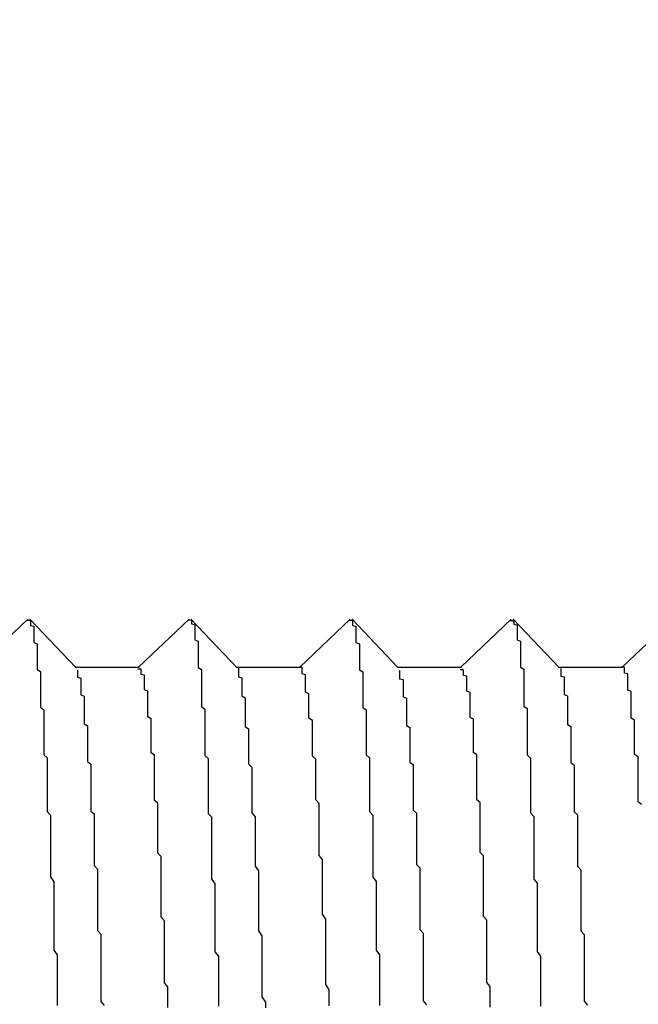
# Model space of a CAD drawing. Extents: x 0 to 2100, y 0 to 1485.
# Drawn here: x 1136 to 1138, y 953 to 956 of the extents above; entities that cross this region are included whole.
import ezdxf

# ---------------------------------------------------------------- set-up
doc = ezdxf.new("R2010")
doc.units = 0
doc.header["$LTSCALE"] = 5
doc.layers.get('0').update_dxf_attribs({"linetype": 'CONTINUOUS'})
doc.layers.get('DEFPOINTS').update_dxf_attribs({"linetype": 'CONTINUOUS'})
doc.layers.add('DIMENSION__ISO_', color=7, linetype='CONTINUOUS')
doc.layers.add('VISIBLE__ISO_', color=7, linetype='CONTINUOUS')
doc.styles.add('NOTE_TEXT__ISO_', font='txt.shx', dxfattribs={"bigfont": 'bigfont.shx'})
doc.dimstyles.get("Standard").update_dxf_attribs({"dimtxt": 0.18, "dimasz": 0.18, "dimexe": 0.18, "dimexo": 0.0625, "dimgap": 0.09, "dimtad": 0, "dimtih": 1, "dimtoh": 1, "dimzin": 0, "dimcen": 0.09, "dimazin": 3, "dimtfac": 1, "dimtofl": 0, "dimtmove": 0, "dimatfit": 3})

# ---------------------------------------------------------------- blocks, each defined once
blk = doc.blocks.new('*U113')
at = {"layer": 'DIMENSION__ISO_', "style": 'NOTE_TEXT__ISO_'}
blk.add_text('253.00 mm [9.961 in]', height=15, rotation=90, dxfattribs=at).set_placement((1033.8456, 944.6875))
blk = doc.blocks.new('*D11')
at = {"layer": 'DEFPOINTS', "color": 0}
for p in [(1129.6274, 1184.6875), (1037.6556, 931.6875), (1142.3274, 931.6875)]:
    blk.add_point(p, dxfattribs=at)
at = {"layer": 'DIMENSION__ISO_'}
for p, q in [((1129.6274, 1184.6875), (1021.7806, 1184.6875)), ((1037.6556, 1172.1875), (1037.6556, 944.1875)), ((1142.3274, 931.6875), (1021.7806, 931.6875))]:
    blk.add_line(p, q, dxfattribs=at)
for points in [[(1035.5722, 1172.1875), (1039.7389, 1172.1875), (1037.6556, 1184.6875)], [(1035.5722, 944.1875), (1039.7389, 944.1875), (1037.6556, 931.6875)]]:
    blk.add_solid(points, dxfattribs=at)
blk.add_blockref('*U113', (0, 0))

msp = doc.modelspace()

# ---------------------------------------------------------------- linework, layer by layer
at = {"layer": 'VISIBLE__ISO_'}
for p, q in [((1135.7624, 953.7105), (1135.9126, 953.853)), ((1135.9184, 953.8527), (1136.0551, 953.7088)), ((1136.2424, 953.7105), (1136.3926, 953.853)), ((1136.3984, 953.8527), (1136.5351, 953.7088)), ((1136.7224, 953.7105), (1136.8726, 953.853)), ((1136.8784, 953.8527), (1137.0151, 953.7088)), ((1137.2024, 953.7105), (1137.3526, 953.853)), ((1137.3584, 953.8527), (1137.4951, 953.7088)), ((1137.6824, 953.7105), (1137.8326, 953.853)), ((1136.0535, 953.7105), (1136.2439, 953.7105)), ((1136.5335, 953.7105), (1136.7239, 953.7105)), ((1137.0135, 953.7105), (1137.2039, 953.7105)), ((1137.4935, 953.7105), (1137.6839, 953.7105))]:
    msp.add_line(p, q, dxfattribs=at)
for points in [[(1135.91, 953.85, 0), (1135.91, 953.85, 0), (1135.91, 953.85, 0), (1135.91, 953.85, 0), (1135.91, 953.85, 0), (1135.92, 953.85, 0), (1135.92, 953.85, 0), (1135.92, 953.85, 0), (1135.92, 953.849, 0), (1135.92, 953.848, 0), (1135.92, 953.848, 0), (1135.92, 953.847, 0), (1135.92, 953.846, 0), (1135.92, 953.845, 0), (1135.92, 953.844, 0), (1135.92, 953.842, 0), (1135.92, 953.841, 0), (1135.92, 953.839, 0), (1135.92, 953.838, 0), (1135.92, 953.836, 0), (1135.92, 953.834, 0), (1135.93, 953.832, 0), (1135.93, 953.83, 0), (1135.93, 953.827, 0), (1135.93, 953.825, 0), (1135.93, 953.823, 0), (1135.93, 953.82, 0), (1135.93, 953.817, 0), (1135.93, 953.815, 0), (1135.93, 953.812, 0), (1135.93, 953.809, 0), (1135.93, 953.805, 0), (1135.93, 953.802, 0), (1135.93, 953.799, 0), (1135.93, 953.795, 0), (1135.93, 953.792, 0), (1135.93, 953.788, 0), (1135.93, 953.784, 0), (1135.94, 953.78, 0), (1135.94, 953.776, 0), (1135.94, 953.772, 0), (1135.94, 953.768, 0), (1135.94, 953.763, 0), (1135.94, 953.759, 0), (1135.94, 953.754, 0), (1135.94, 953.75, 0), (1135.94, 953.745, 0), (1135.94, 953.74, 0), (1135.94, 953.735, 0), (1135.94, 953.73, 0), (1135.94, 953.725, 0), (1135.94, 953.719, 0), (1135.94, 953.714, 0), (1135.94, 953.708, 0), (1135.94, 953.703, 0), (1135.95, 953.697, 0), (1135.95, 953.691, 0), (1135.95, 953.685, 0), (1135.95, 953.679, 0), (1135.95, 953.673, 0), (1135.95, 953.666, 0), (1135.95, 953.66, 0), (1135.95, 953.654, 0), (1135.95, 953.647, 0), (1135.95, 953.64, 0), (1135.95, 953.633, 0), (1135.95, 953.627, 0), (1135.95, 953.62, 0), (1135.95, 953.612, 0), (1135.95, 953.605, 0), (1135.95, 953.598, 0), (1135.95, 953.591, 0), (1135.96, 953.583, 0), (1135.96, 953.575, 0), (1135.96, 953.568, 0), (1135.96, 953.56, 0), (1135.96, 953.552, 0), (1135.96, 953.544, 0), (1135.96, 953.536, 0), (1135.96, 953.528, 0), (1135.96, 953.519, 0), (1135.96, 953.511, 0), (1135.96, 953.502, 0), (1135.96, 953.494, 0), (1135.96, 953.485, 0), (1135.96, 953.476, 0), (1135.96, 953.467, 0), (1135.96, 953.458, 0), (1135.96, 953.449, 0), (1135.97, 953.44, 0), (1135.97, 953.431, 0), (1135.97, 953.421, 0), (1135.97, 953.412, 0), (1135.97, 953.402, 0), (1135.97, 953.393, 0), (1135.97, 953.383, 0), (1135.97, 953.373, 0), (1135.97, 953.363, 0), (1135.97, 953.353, 0), (1135.97, 953.343, 0), (1135.97, 953.333, 0), (1135.97, 953.322, 0), (1135.97, 953.312, 0), (1135.97, 953.301, 0), (1135.97, 953.291, 0), (1135.97, 953.28, 0), (1135.98, 953.269, 0), (1135.98, 953.258, 0), (1135.98, 953.247, 0), (1135.98, 953.236, 0), (1135.98, 953.225, 0), (1135.98, 953.214, 0), (1135.98, 953.203, 0), (1135.98, 953.191, 0), (1135.98, 953.18, 0), (1135.98, 953.168, 0), (1135.98, 953.156, 0), (1135.98, 953.145, 0), (1135.98, 953.133, 0), (1135.98, 953.121, 0), (1135.98, 953.109, 0), (1135.98, 953.097, 0), (1135.98, 953.085, 0), (1135.99, 953.072, 0), (1135.99, 953.06, 0), (1135.99, 953.048, 0), (1135.99, 953.035, 0), (1135.99, 953.023, 0), (1135.99, 953.01, 0), (1135.99, 952.997, 0), (1135.99, 952.984, 0), (1135.99, 952.972, 0), (1135.99, 952.959, 0), (1135.99, 952.946, 0), (1135.99, 952.933, 0), (1135.99, 952.92, 0), (1135.99, 952.906, 0), (1135.99, 952.893, 0), (1135.99, 952.88, 0), (1135.99, 952.867, 0), (1136, 952.853, 0), (1136, 952.84, 0), (1136, 952.826, 0), (1136, 952.813, 0), (1136, 952.799, 0), (1136, 952.785, 0), (1136, 952.772, 0), (1136, 952.758, 0), (1136, 952.744, 0), (1136, 952.73, 0), (1136, 952.716, 0), (1136, 952.702, 0)], [(1136.39, 953.849, 0), (1136.39, 953.849, 0), (1136.39, 953.85, 0), (1136.39, 953.85, 0), (1136.39, 953.85, 0), (1136.4, 953.851, 0), (1136.4, 953.851, 0), (1136.4, 953.851, 0), (1136.4, 953.851, 0), (1136.4, 953.85, 0), (1136.4, 953.85, 0), (1136.4, 953.849, 0), (1136.4, 953.849, 0), (1136.4, 953.848, 0), (1136.4, 953.847, 0), (1136.4, 953.846, 0), (1136.4, 953.845, 0), (1136.4, 953.844, 0), (1136.4, 953.842, 0), (1136.4, 953.841, 0), (1136.4, 953.839, 0), (1136.41, 953.837, 0), (1136.41, 953.835, 0), (1136.41, 953.833, 0), (1136.41, 953.831, 0), (1136.41, 953.829, 0), (1136.41, 953.827, 0), (1136.41, 953.824, 0), (1136.41, 953.821, 0), (1136.41, 953.819, 0), (1136.41, 953.816, 0), (1136.41, 953.813, 0), (1136.41, 953.81, 0), (1136.41, 953.806, 0), (1136.41, 953.803, 0), (1136.41, 953.799, 0), (1136.41, 953.796, 0), (1136.41, 953.792, 0), (1136.42, 953.788, 0), (1136.42, 953.784, 0), (1136.42, 953.78, 0), (1136.42, 953.776, 0), (1136.42, 953.771, 0), (1136.42, 953.767, 0), (1136.42, 953.762, 0), (1136.42, 953.757, 0), (1136.42, 953.752, 0), (1136.42, 953.747, 0), (1136.42, 953.742, 0), (1136.42, 953.737, 0), (1136.42, 953.732, 0), (1136.42, 953.726, 0), (1136.42, 953.721, 0), (1136.42, 953.715, 0), (1136.42, 953.709, 0), (1136.43, 953.703, 0), (1136.43, 953.697, 0), (1136.43, 953.691, 0), (1136.43, 953.685, 0), (1136.43, 953.678, 0), (1136.43, 953.672, 0), (1136.43, 953.665, 0), (1136.43, 953.658, 0), (1136.43, 953.651, 0), (1136.43, 953.645, 0), (1136.43, 953.637, 0), (1136.43, 953.63, 0), (1136.43, 953.623, 0), (1136.43, 953.616, 0), (1136.43, 953.608, 0), (1136.43, 953.601, 0), (1136.43, 953.593, 0), (1136.44, 953.585, 0), (1136.44, 953.577, 0), (1136.44, 953.569, 0), (1136.44, 953.561, 0), (1136.44, 953.553, 0), (1136.44, 953.545, 0), (1136.44, 953.536, 0), (1136.44, 953.528, 0), (1136.44, 953.519, 0), (1136.44, 953.511, 0), (1136.44, 953.502, 0), (1136.44, 953.493, 0), (1136.44, 953.484, 0), (1136.44, 953.475, 0), (1136.44, 953.466, 0), (1136.44, 953.456, 0), (1136.44, 953.447, 0), (1136.45, 953.438, 0), (1136.45, 953.428, 0), (1136.45, 953.418, 0), (1136.45, 953.409, 0), (1136.45, 953.399, 0), (1136.45, 953.389, 0), (1136.45, 953.379, 0), (1136.45, 953.369, 0), (1136.45, 953.359, 0), (1136.45, 953.348, 0), (1136.45, 953.338, 0), (1136.45, 953.328, 0), (1136.45, 953.317, 0), (1136.45, 953.307, 0), (1136.45, 953.296, 0), (1136.45, 953.285, 0), (1136.45, 953.274, 0), (1136.46, 953.264, 0), (1136.46, 953.253, 0), (1136.46, 953.241, 0), (1136.46, 953.23, 0), (1136.46, 953.219, 0), (1136.46, 953.208, 0), (1136.46, 953.196, 0), (1136.46, 953.185, 0), (1136.46, 953.173, 0), (1136.46, 953.162, 0), (1136.46, 953.15, 0), (1136.46, 953.138, 0), (1136.46, 953.127, 0), (1136.46, 953.115, 0), (1136.46, 953.103, 0), (1136.46, 953.091, 0), (1136.46, 953.079, 0), (1136.47, 953.066, 0), (1136.47, 953.054, 0), (1136.47, 953.042, 0), (1136.47, 953.029, 0), (1136.47, 953.017, 0), (1136.47, 953.004, 0), (1136.47, 952.992, 0), (1136.47, 952.979, 0), (1136.47, 952.966, 0), (1136.47, 952.954, 0), (1136.47, 952.941, 0), (1136.47, 952.928, 0), (1136.47, 952.915, 0), (1136.47, 952.902, 0), (1136.47, 952.889, 0), (1136.47, 952.876, 0), (1136.47, 952.862, 0), (1136.48, 952.849, 0), (1136.48, 952.836, 0), (1136.48, 952.823, 0), (1136.48, 952.809, 0), (1136.48, 952.796, 0), (1136.48, 952.782, 0), (1136.48, 952.768, 0), (1136.48, 952.755, 0), (1136.48, 952.741, 0), (1136.48, 952.727, 0), (1136.48, 952.714, 0), (1136.48, 952.7, 0)], [(1136.87, 953.85, 0), (1136.87, 953.85, 0), (1136.87, 953.85, 0), (1136.87, 953.85, 0), (1136.87, 953.85, 0), (1136.88, 953.85, 0), (1136.88, 953.85, 0), (1136.88, 953.849, 0), (1136.88, 953.849, 0), (1136.88, 953.848, 0), (1136.88, 953.848, 0), (1136.88, 953.847, 0), (1136.88, 953.846, 0), (1136.88, 953.845, 0), (1136.88, 953.843, 0), (1136.88, 953.842, 0), (1136.88, 953.841, 0), (1136.88, 953.839, 0), (1136.88, 953.837, 0), (1136.88, 953.836, 0), (1136.88, 953.834, 0), (1136.89, 953.832, 0), (1136.89, 953.829, 0), (1136.89, 953.827, 0), (1136.89, 953.825, 0), (1136.89, 953.822, 0), (1136.89, 953.82, 0), (1136.89, 953.817, 0), (1136.89, 953.814, 0), (1136.89, 953.811, 0), (1136.89, 953.808, 0), (1136.89, 953.805, 0), (1136.89, 953.802, 0), (1136.89, 953.798, 0), (1136.89, 953.795, 0), (1136.89, 953.791, 0), (1136.89, 953.788, 0), (1136.89, 953.784, 0), (1136.9, 953.78, 0), (1136.9, 953.776, 0), (1136.9, 953.772, 0), (1136.9, 953.767, 0), (1136.9, 953.763, 0), (1136.9, 953.759, 0), (1136.9, 953.754, 0), (1136.9, 953.749, 0), (1136.9, 953.744, 0), (1136.9, 953.74, 0), (1136.9, 953.735, 0), (1136.9, 953.729, 0), (1136.9, 953.724, 0), (1136.9, 953.719, 0), (1136.9, 953.713, 0), (1136.9, 953.708, 0), (1136.9, 953.702, 0), (1136.91, 953.696, 0), (1136.91, 953.691, 0), (1136.91, 953.685, 0), (1136.91, 953.678, 0), (1136.91, 953.672, 0), (1136.91, 953.666, 0), (1136.91, 953.66, 0), (1136.91, 953.653, 0), (1136.91, 953.647, 0), (1136.91, 953.64, 0), (1136.91, 953.633, 0), (1136.91, 953.626, 0), (1136.91, 953.619, 0), (1136.91, 953.612, 0), (1136.91, 953.605, 0), (1136.91, 953.597, 0), (1136.91, 953.59, 0), (1136.92, 953.583, 0), (1136.92, 953.575, 0), (1136.92, 953.567, 0), (1136.92, 953.559, 0), (1136.92, 953.551, 0), (1136.92, 953.543, 0), (1136.92, 953.535, 0), (1136.92, 953.527, 0), (1136.92, 953.519, 0), (1136.92, 953.51, 0), (1136.92, 953.502, 0), (1136.92, 953.493, 0), (1136.92, 953.485, 0), (1136.92, 953.476, 0), (1136.92, 953.467, 0), (1136.92, 953.458, 0), (1136.92, 953.449, 0), (1136.93, 953.44, 0), (1136.93, 953.43, 0), (1136.93, 953.421, 0), (1136.93, 953.411, 0), (1136.93, 953.402, 0), (1136.93, 953.392, 0), (1136.93, 953.383, 0), (1136.93, 953.373, 0), (1136.93, 953.363, 0), (1136.93, 953.353, 0), (1136.93, 953.343, 0), (1136.93, 953.332, 0), (1136.93, 953.322, 0), (1136.93, 953.312, 0), (1136.93, 953.301, 0), (1136.93, 953.291, 0), (1136.93, 953.28, 0), (1136.94, 953.269, 0), (1136.94, 953.258, 0), (1136.94, 953.247, 0), (1136.94, 953.236, 0), (1136.94, 953.225, 0), (1136.94, 953.214, 0), (1136.94, 953.203, 0), (1136.94, 953.191, 0), (1136.94, 953.18, 0), (1136.94, 953.168, 0), (1136.94, 953.156, 0), (1136.94, 953.145, 0), (1136.94, 953.133, 0), (1136.94, 953.121, 0), (1136.94, 953.109, 0), (1136.94, 953.097, 0), (1136.94, 953.085, 0), (1136.95, 953.072, 0), (1136.95, 953.06, 0), (1136.95, 953.048, 0), (1136.95, 953.035, 0), (1136.95, 953.023, 0), (1136.95, 953.01, 0), (1136.95, 952.997, 0), (1136.95, 952.985, 0), (1136.95, 952.972, 0), (1136.95, 952.959, 0), (1136.95, 952.946, 0), (1136.95, 952.933, 0), (1136.95, 952.92, 0), (1136.95, 952.907, 0), (1136.95, 952.893, 0), (1136.95, 952.88, 0), (1136.95, 952.867, 0), (1136.96, 952.853, 0), (1136.96, 952.84, 0), (1136.96, 952.826, 0), (1136.96, 952.813, 0), (1136.96, 952.799, 0), (1136.96, 952.785, 0), (1136.96, 952.772, 0), (1136.96, 952.758, 0), (1136.96, 952.744, 0), (1136.96, 952.73, 0), (1136.96, 952.716, 0), (1136.96, 952.702, 0)], [(1137.35, 953.847, 0), (1137.35, 953.848, 0), (1137.35, 953.848, 0), (1137.35, 953.849, 0), (1137.35, 953.849, 0), (1137.36, 953.849, 0), (1137.36, 953.849, 0), (1137.36, 953.849, 0), (1137.36, 953.849, 0), (1137.36, 953.849, 0), (1137.36, 953.848, 0), (1137.36, 953.848, 0), (1137.36, 953.847, 0), (1137.36, 953.846, 0), (1137.36, 953.845, 0), (1137.36, 953.844, 0), (1137.36, 953.843, 0), (1137.36, 953.842, 0), (1137.36, 953.841, 0), (1137.36, 953.839, 0), (1137.36, 953.838, 0), (1137.37, 953.836, 0), (1137.37, 953.834, 0), (1137.37, 953.832, 0), (1137.37, 953.83, 0), (1137.37, 953.828, 0), (1137.37, 953.825, 0), (1137.37, 953.823, 0), (1137.37, 953.82, 0), (1137.37, 953.818, 0), (1137.37, 953.815, 0), (1137.37, 953.812, 0), (1137.37, 953.809, 0), (1137.37, 953.806, 0), (1137.37, 953.802, 0), (1137.37, 953.799, 0), (1137.37, 953.795, 0), (1137.37, 953.792, 0), (1137.38, 953.788, 0), (1137.38, 953.784, 0), (1137.38, 953.78, 0), (1137.38, 953.776, 0), (1137.38, 953.771, 0), (1137.38, 953.767, 0), (1137.38, 953.762, 0), (1137.38, 953.758, 0), (1137.38, 953.753, 0), (1137.38, 953.748, 0), (1137.38, 953.743, 0), (1137.38, 953.738, 0), (1137.38, 953.732, 0), (1137.38, 953.727, 0), (1137.38, 953.721, 0), (1137.38, 953.716, 0), (1137.38, 953.71, 0), (1137.39, 953.704, 0), (1137.39, 953.698, 0), (1137.39, 953.692, 0), (1137.39, 953.686, 0), (1137.39, 953.679, 0), (1137.39, 953.673, 0), (1137.39, 953.666, 0), (1137.39, 953.66, 0), (1137.39, 953.653, 0), (1137.39, 953.646, 0), (1137.39, 953.639, 0), (1137.39, 953.632, 0), (1137.39, 953.624, 0), (1137.39, 953.617, 0), (1137.39, 953.61, 0), (1137.39, 953.602, 0), (1137.39, 953.594, 0), (1137.4, 953.587, 0), (1137.4, 953.579, 0), (1137.4, 953.571, 0), (1137.4, 953.563, 0), (1137.4, 953.555, 0), (1137.4, 953.546, 0), (1137.4, 953.538, 0), (1137.4, 953.529, 0), (1137.4, 953.521, 0), (1137.4, 953.512, 0), (1137.4, 953.503, 0), (1137.4, 953.494, 0), (1137.4, 953.485, 0), (1137.4, 953.476, 0), (1137.4, 953.467, 0), (1137.4, 953.458, 0), (1137.4, 953.449, 0), (1137.41, 953.439, 0), (1137.41, 953.43, 0), (1137.41, 953.42, 0), (1137.41, 953.41, 0), (1137.41, 953.4, 0), (1137.41, 953.39, 0), (1137.41, 953.38, 0), (1137.41, 953.37, 0), (1137.41, 953.36, 0), (1137.41, 953.35, 0), (1137.41, 953.34, 0), (1137.41, 953.329, 0), (1137.41, 953.319, 0), (1137.41, 953.308, 0), (1137.41, 953.297, 0), (1137.41, 953.287, 0), (1137.41, 953.276, 0), (1137.42, 953.265, 0), (1137.42, 953.254, 0), (1137.42, 953.243, 0), (1137.42, 953.231, 0), (1137.42, 953.22, 0), (1137.42, 953.209, 0), (1137.42, 953.197, 0), (1137.42, 953.186, 0), (1137.42, 953.174, 0), (1137.42, 953.163, 0), (1137.42, 953.151, 0), (1137.42, 953.139, 0), (1137.42, 953.127, 0), (1137.42, 953.115, 0), (1137.42, 953.103, 0), (1137.42, 953.091, 0), (1137.42, 953.079, 0), (1137.43, 953.067, 0), (1137.43, 953.055, 0), (1137.43, 953.042, 0), (1137.43, 953.03, 0), (1137.43, 953.018, 0), (1137.43, 953.005, 0), (1137.43, 952.992, 0), (1137.43, 952.98, 0), (1137.43, 952.967, 0), (1137.43, 952.954, 0), (1137.43, 952.941, 0), (1137.43, 952.928, 0), (1137.43, 952.915, 0), (1137.43, 952.902, 0), (1137.43, 952.889, 0), (1137.43, 952.876, 0), (1137.43, 952.863, 0), (1137.44, 952.849, 0), (1137.44, 952.836, 0), (1137.44, 952.823, 0), (1137.44, 952.809, 0), (1137.44, 952.796, 0), (1137.44, 952.782, 0), (1137.44, 952.768, 0), (1137.44, 952.755, 0), (1137.44, 952.741, 0), (1137.44, 952.727, 0), (1137.44, 952.713, 0), (1137.44, 952.7, 0)], [(1136.06, 953.702, 0), (1136.06, 953.702, 0), (1136.06, 953.701, 0), (1136.06, 953.7, 0), (1136.06, 953.699, 0), (1136.06, 953.698, 0), (1136.06, 953.697, 0), (1136.06, 953.696, 0), (1136.06, 953.695, 0), (1136.06, 953.694, 0), (1136.06, 953.692, 0), (1136.06, 953.691, 0), (1136.06, 953.689, 0), (1136.06, 953.688, 0), (1136.06, 953.686, 0), (1136.06, 953.684, 0), (1136.06, 953.682, 0), (1136.06, 953.68, 0), (1136.07, 953.677, 0), (1136.07, 953.675, 0), (1136.07, 953.673, 0), (1136.07, 953.67, 0), (1136.07, 953.667, 0), (1136.07, 953.665, 0), (1136.07, 953.662, 0), (1136.07, 953.659, 0), (1136.07, 953.656, 0), (1136.07, 953.653, 0), (1136.07, 953.65, 0), (1136.07, 953.646, 0), (1136.07, 953.643, 0), (1136.07, 953.639, 0), (1136.07, 953.636, 0), (1136.07, 953.632, 0), (1136.07, 953.628, 0), (1136.08, 953.624, 0), (1136.08, 953.62, 0), (1136.08, 953.616, 0), (1136.08, 953.611, 0), (1136.08, 953.607, 0), (1136.08, 953.603, 0), (1136.08, 953.598, 0), (1136.08, 953.593, 0), (1136.08, 953.589, 0), (1136.08, 953.584, 0), (1136.08, 953.579, 0), (1136.08, 953.574, 0), (1136.08, 953.568, 0), (1136.08, 953.563, 0), (1136.08, 953.558, 0), (1136.08, 953.552, 0), (1136.08, 953.547, 0), (1136.08, 953.541, 0), (1136.09, 953.535, 0), (1136.09, 953.529, 0), (1136.09, 953.523, 0), (1136.09, 953.517, 0), (1136.09, 953.511, 0), (1136.09, 953.504, 0), (1136.09, 953.498, 0), (1136.09, 953.491, 0), (1136.09, 953.485, 0), (1136.09, 953.478, 0), (1136.09, 953.471, 0), (1136.09, 953.464, 0), (1136.09, 953.457, 0), (1136.09, 953.45, 0), (1136.09, 953.443, 0), (1136.09, 953.436, 0), (1136.09, 953.429, 0), (1136.1, 953.421, 0), (1136.1, 953.414, 0), (1136.1, 953.406, 0), (1136.1, 953.398, 0), (1136.1, 953.39, 0), (1136.1, 953.383, 0), (1136.1, 953.375, 0), (1136.1, 953.367, 0), (1136.1, 953.358, 0), (1136.1, 953.35, 0), (1136.1, 953.342, 0), (1136.1, 953.334, 0), (1136.1, 953.325, 0), (1136.1, 953.316, 0), (1136.1, 953.308, 0), (1136.1, 953.299, 0), (1136.1, 953.29, 0), (1136.1, 953.281, 0), (1136.11, 953.273, 0), (1136.11, 953.263, 0), (1136.11, 953.254, 0), (1136.11, 953.245, 0), (1136.11, 953.236, 0), (1136.11, 953.227, 0), (1136.11, 953.217, 0), (1136.11, 953.208, 0), (1136.11, 953.198, 0), (1136.11, 953.188, 0), (1136.11, 953.179, 0), (1136.11, 953.169, 0), (1136.11, 953.159, 0), (1136.11, 953.149, 0), (1136.11, 953.139, 0), (1136.11, 953.129, 0), (1136.11, 953.119, 0), (1136.12, 953.109, 0), (1136.12, 953.099, 0), (1136.12, 953.088, 0), (1136.12, 953.078, 0), (1136.12, 953.067, 0), (1136.12, 953.057, 0), (1136.12, 953.046, 0), (1136.12, 953.036, 0), (1136.12, 953.025, 0), (1136.12, 953.014, 0), (1136.12, 953.003, 0), (1136.12, 952.992, 0), (1136.12, 952.981, 0), (1136.12, 952.97, 0), (1136.12, 952.959, 0), (1136.12, 952.948, 0), (1136.12, 952.937, 0), (1136.12, 952.926, 0), (1136.13, 952.915, 0), (1136.13, 952.903, 0), (1136.13, 952.892, 0), (1136.13, 952.88, 0), (1136.13, 952.869, 0), (1136.13, 952.857, 0), (1136.13, 952.845, 0), (1136.13, 952.834, 0), (1136.13, 952.822, 0), (1136.13, 952.81, 0), (1136.13, 952.798, 0), (1136.13, 952.787, 0), (1136.13, 952.775, 0), (1136.13, 952.763, 0), (1136.13, 952.751, 0), (1136.13, 952.739, 0), (1136.13, 952.726, 0), (1136.13, 952.714, 0), (1136.14, 952.702, 0)], [(1136.33, 952.697, 0), (1136.33, 952.71, 0), (1136.33, 952.722, 0), (1136.33, 952.734, 0), (1136.33, 952.746, 0), (1136.33, 952.758, 0), (1136.32, 952.77, 0), (1136.32, 952.782, 0), (1136.32, 952.794, 0), (1136.32, 952.806, 0), (1136.32, 952.818, 0), (1136.32, 952.829, 0), (1136.32, 952.841, 0), (1136.32, 952.853, 0), (1136.32, 952.864, 0), (1136.32, 952.876, 0), (1136.32, 952.887, 0), (1136.32, 952.899, 0), (1136.32, 952.91, 0), (1136.32, 952.922, 0), (1136.32, 952.933, 0), (1136.32, 952.944, 0), (1136.32, 952.955, 0), (1136.31, 952.966, 0), (1136.31, 952.977, 0), (1136.31, 952.988, 0), (1136.31, 952.999, 0), (1136.31, 953.01, 0), (1136.31, 953.021, 0), (1136.31, 953.032, 0), (1136.31, 953.042, 0), (1136.31, 953.053, 0), (1136.31, 953.064, 0), (1136.31, 953.074, 0), (1136.31, 953.084, 0), (1136.31, 953.095, 0), (1136.31, 953.105, 0), (1136.31, 953.115, 0), (1136.31, 953.125, 0), (1136.31, 953.136, 0), (1136.31, 953.146, 0), (1136.3, 953.156, 0), (1136.3, 953.165, 0), (1136.3, 953.175, 0), (1136.3, 953.185, 0), (1136.3, 953.195, 0), (1136.3, 953.204, 0), (1136.3, 953.214, 0), (1136.3, 953.223, 0), (1136.3, 953.233, 0), (1136.3, 953.242, 0), (1136.3, 953.251, 0), (1136.3, 953.26, 0), (1136.3, 953.269, 0), (1136.3, 953.278, 0), (1136.3, 953.287, 0), (1136.3, 953.296, 0), (1136.3, 953.305, 0), (1136.29, 953.313, 0), (1136.29, 953.322, 0), (1136.29, 953.331, 0), (1136.29, 953.339, 0), (1136.29, 953.347, 0), (1136.29, 953.356, 0), (1136.29, 953.364, 0), (1136.29, 953.372, 0), (1136.29, 953.38, 0), (1136.29, 953.388, 0), (1136.29, 953.396, 0), (1136.29, 953.403, 0), (1136.29, 953.411, 0), (1136.29, 953.419, 0), (1136.29, 953.426, 0), (1136.29, 953.434, 0), (1136.29, 953.441, 0), (1136.29, 953.448, 0), (1136.28, 953.455, 0), (1136.28, 953.462, 0), (1136.28, 953.469, 0), (1136.28, 953.476, 0), (1136.28, 953.483, 0), (1136.28, 953.489, 0), (1136.28, 953.496, 0), (1136.28, 953.502, 0), (1136.28, 953.509, 0), (1136.28, 953.515, 0), (1136.28, 953.521, 0), (1136.28, 953.527, 0), (1136.28, 953.533, 0), (1136.28, 953.539, 0), (1136.28, 953.545, 0), (1136.28, 953.551, 0), (1136.28, 953.556, 0), (1136.27, 953.562, 0), (1136.27, 953.567, 0), (1136.27, 953.572, 0), (1136.27, 953.578, 0), (1136.27, 953.583, 0), (1136.27, 953.588, 0), (1136.27, 953.592, 0), (1136.27, 953.597, 0), (1136.27, 953.602, 0), (1136.27, 953.606, 0), (1136.27, 953.611, 0), (1136.27, 953.615, 0), (1136.27, 953.619, 0), (1136.27, 953.623, 0), (1136.27, 953.628, 0), (1136.27, 953.631, 0), (1136.27, 953.635, 0), (1136.27, 953.639, 0), (1136.26, 953.643, 0), (1136.26, 953.646, 0), (1136.26, 953.649, 0), (1136.26, 953.653, 0), (1136.26, 953.656, 0), (1136.26, 953.659, 0), (1136.26, 953.662, 0), (1136.26, 953.665, 0), (1136.26, 953.668, 0), (1136.26, 953.67, 0), (1136.26, 953.673, 0), (1136.26, 953.675, 0), (1136.26, 953.678, 0), (1136.26, 953.68, 0), (1136.26, 953.682, 0), (1136.26, 953.684, 0), (1136.26, 953.686, 0), (1136.25, 953.688, 0), (1136.25, 953.69, 0), (1136.25, 953.691, 0), (1136.25, 953.693, 0), (1136.25, 953.694, 0), (1136.25, 953.696, 0), (1136.25, 953.697, 0), (1136.25, 953.698, 0), (1136.25, 953.699, 0), (1136.25, 953.7, 0), (1136.25, 953.701, 0), (1136.25, 953.701, 0), (1136.25, 953.702, 0), (1136.25, 953.703, 0), (1136.25, 953.703, 0), (1136.25, 953.703, 0), (1136.25, 953.704, 0), (1136.25, 953.704, 0), (1136.24, 953.704, 0), (1136.24, 953.704, 0)], [(1136.54, 953.708, 0), (1136.54, 953.707, 0), (1136.54, 953.706, 0), (1136.54, 953.705, 0), (1136.54, 953.703, 0), (1136.54, 953.701, 0), (1136.54, 953.699, 0), (1136.54, 953.697, 0), (1136.54, 953.695, 0), (1136.54, 953.693, 0), (1136.54, 953.69, 0), (1136.54, 953.687, 0), (1136.54, 953.684, 0), (1136.54, 953.681, 0), (1136.55, 953.678, 0), (1136.55, 953.674, 0), (1136.55, 953.671, 0), (1136.55, 953.667, 0), (1136.55, 953.663, 0), (1136.55, 953.659, 0), (1136.55, 953.654, 0), (1136.55, 953.65, 0), (1136.55, 953.645, 0), (1136.55, 953.64, 0), (1136.55, 953.635, 0), (1136.55, 953.63, 0), (1136.55, 953.625, 0), (1136.56, 953.619, 0), (1136.56, 953.614, 0), (1136.56, 953.608, 0), (1136.56, 953.602, 0), (1136.56, 953.596, 0), (1136.56, 953.589, 0), (1136.56, 953.583, 0), (1136.56, 953.576, 0), (1136.56, 953.569, 0), (1136.56, 953.563, 0), (1136.56, 953.555, 0), (1136.56, 953.548, 0), (1136.56, 953.541, 0), (1136.56, 953.533, 0), (1136.57, 953.526, 0), (1136.57, 953.518, 0), (1136.57, 953.51, 0), (1136.57, 953.502, 0), (1136.57, 953.493, 0), (1136.57, 953.485, 0), (1136.57, 953.476, 0), (1136.57, 953.468, 0), (1136.57, 953.459, 0), (1136.57, 953.45, 0), (1136.57, 953.441, 0), (1136.57, 953.431, 0), (1136.57, 953.422, 0), (1136.58, 953.412, 0), (1136.58, 953.403, 0), (1136.58, 953.393, 0), (1136.58, 953.383, 0), (1136.58, 953.373, 0), (1136.58, 953.362, 0), (1136.58, 953.352, 0), (1136.58, 953.342, 0), (1136.58, 953.331, 0), (1136.58, 953.32, 0), (1136.58, 953.309, 0), (1136.58, 953.298, 0), (1136.58, 953.287, 0), (1136.58, 953.276, 0), (1136.59, 953.264, 0), (1136.59, 953.253, 0), (1136.59, 953.241, 0), (1136.59, 953.229, 0), (1136.59, 953.217, 0), (1136.59, 953.205, 0), (1136.59, 953.193, 0), (1136.59, 953.181, 0), (1136.59, 953.168, 0), (1136.59, 953.156, 0), (1136.59, 953.143, 0), (1136.59, 953.13, 0), (1136.59, 953.117, 0), (1136.6, 953.104, 0), (1136.6, 953.091, 0), (1136.6, 953.078, 0), (1136.6, 953.065, 0), (1136.6, 953.051, 0), (1136.6, 953.038, 0), (1136.6, 953.024, 0), (1136.6, 953.01, 0), (1136.6, 952.996, 0), (1136.6, 952.982, 0), (1136.6, 952.968, 0), (1136.6, 952.954, 0), (1136.6, 952.939, 0), (1136.6, 952.925, 0), (1136.61, 952.91, 0), (1136.61, 952.896, 0), (1136.61, 952.881, 0), (1136.61, 952.866, 0), (1136.61, 952.851, 0), (1136.61, 952.836, 0), (1136.61, 952.821, 0), (1136.61, 952.806, 0), (1136.61, 952.79, 0), (1136.61, 952.775, 0), (1136.61, 952.759, 0), (1136.61, 952.744, 0), (1136.61, 952.728, 0), (1136.62, 952.712, 0), (1136.62, 952.696, 0)], [(1136.81, 952.701, 0), (1136.81, 952.717, 0), (1136.81, 952.733, 0), (1136.81, 952.749, 0), (1136.8, 952.765, 0), (1136.8, 952.78, 0), (1136.8, 952.796, 0), (1136.8, 952.811, 0), (1136.8, 952.827, 0), (1136.8, 952.842, 0), (1136.8, 952.857, 0), (1136.8, 952.872, 0), (1136.8, 952.887, 0), (1136.8, 952.902, 0), (1136.8, 952.917, 0), (1136.8, 952.931, 0), (1136.8, 952.946, 0), (1136.8, 952.96, 0), (1136.79, 952.974, 0), (1136.79, 952.989, 0), (1136.79, 953.003, 0), (1136.79, 953.017, 0), (1136.79, 953.03, 0), (1136.79, 953.044, 0), (1136.79, 953.058, 0), (1136.79, 953.071, 0), (1136.79, 953.084, 0), (1136.79, 953.098, 0), (1136.79, 953.111, 0), (1136.79, 953.124, 0), (1136.79, 953.137, 0), (1136.78, 953.149, 0), (1136.78, 953.162, 0), (1136.78, 953.175, 0), (1136.78, 953.187, 0), (1136.78, 953.199, 0), (1136.78, 953.211, 0), (1136.78, 953.223, 0), (1136.78, 953.235, 0), (1136.78, 953.247, 0), (1136.78, 953.258, 0), (1136.78, 953.27, 0), (1136.78, 953.281, 0), (1136.78, 953.293, 0), (1136.78, 953.304, 0), (1136.77, 953.315, 0), (1136.77, 953.325, 0), (1136.77, 953.336, 0), (1136.77, 953.347, 0), (1136.77, 953.357, 0), (1136.77, 953.367, 0), (1136.77, 953.378, 0), (1136.77, 953.388, 0), (1136.77, 953.398, 0), (1136.77, 953.407, 0), (1136.77, 953.417, 0), (1136.77, 953.426, 0), (1136.77, 953.436, 0), (1136.76, 953.445, 0), (1136.76, 953.454, 0), (1136.76, 953.463, 0), (1136.76, 953.472, 0), (1136.76, 953.48, 0), (1136.76, 953.489, 0), (1136.76, 953.497, 0), (1136.76, 953.505, 0), (1136.76, 953.513, 0), (1136.76, 953.521, 0), (1136.76, 953.529, 0), (1136.76, 953.536, 0), (1136.76, 953.544, 0), (1136.76, 953.551, 0), (1136.75, 953.558, 0), (1136.75, 953.565, 0), (1136.75, 953.572, 0), (1136.75, 953.578, 0), (1136.75, 953.585, 0), (1136.75, 953.591, 0), (1136.75, 953.598, 0), (1136.75, 953.604, 0), (1136.75, 953.609, 0), (1136.75, 953.615, 0), (1136.75, 953.621, 0), (1136.75, 953.626, 0), (1136.75, 953.631, 0), (1136.74, 953.636, 0), (1136.74, 953.641, 0), (1136.74, 953.646, 0), (1136.74, 953.651, 0), (1136.74, 953.655, 0), (1136.74, 953.659, 0), (1136.74, 953.663, 0), (1136.74, 953.667, 0), (1136.74, 953.671, 0), (1136.74, 953.675, 0), (1136.74, 953.678, 0), (1136.74, 953.681, 0), (1136.74, 953.684, 0), (1136.74, 953.687, 0), (1136.73, 953.69, 0), (1136.73, 953.693, 0), (1136.73, 953.695, 0), (1136.73, 953.697, 0), (1136.73, 953.699, 0), (1136.73, 953.701, 0), (1136.73, 953.703, 0), (1136.73, 953.704, 0), (1136.73, 953.706, 0), (1136.73, 953.707, 0), (1136.73, 953.708, 0), (1136.73, 953.708, 0), (1136.73, 953.709, 0), (1136.72, 953.709, 0), (1136.72, 953.71, 0)], [(1137.02, 953.7, 0), (1137.02, 953.7, 0), (1137.02, 953.699, 0), (1137.02, 953.698, 0), (1137.02, 953.697, 0), (1137.02, 953.696, 0), (1137.02, 953.695, 0), (1137.02, 953.693, 0), (1137.02, 953.692, 0), (1137.02, 953.691, 0), (1137.02, 953.689, 0), (1137.02, 953.687, 0), (1137.02, 953.685, 0), (1137.02, 953.684, 0), (1137.02, 953.682, 0), (1137.02, 953.68, 0), (1137.02, 953.677, 0), (1137.02, 953.675, 0), (1137.03, 953.673, 0), (1137.03, 953.67, 0), (1137.03, 953.668, 0), (1137.03, 953.665, 0), (1137.03, 953.662, 0), (1137.03, 953.66, 0), (1137.03, 953.657, 0), (1137.03, 953.654, 0), (1137.03, 953.65, 0), (1137.03, 953.647, 0), (1137.03, 953.644, 0), (1137.03, 953.64, 0), (1137.03, 953.637, 0), (1137.03, 953.633, 0), (1137.03, 953.63, 0), (1137.03, 953.626, 0), (1137.03, 953.622, 0), (1137.04, 953.618, 0), (1137.04, 953.614, 0), (1137.04, 953.61, 0), (1137.04, 953.606, 0), (1137.04, 953.601, 0), (1137.04, 953.597, 0), (1137.04, 953.592, 0), (1137.04, 953.588, 0), (1137.04, 953.583, 0), (1137.04, 953.578, 0), (1137.04, 953.573, 0), (1137.04, 953.568, 0), (1137.04, 953.563, 0), (1137.04, 953.558, 0), (1137.04, 953.553, 0), (1137.04, 953.547, 0), (1137.04, 953.542, 0), (1137.04, 953.536, 0), (1137.05, 953.53, 0), (1137.05, 953.525, 0), (1137.05, 953.519, 0), (1137.05, 953.513, 0), (1137.05, 953.507, 0), (1137.05, 953.501, 0), (1137.05, 953.495, 0), (1137.05, 953.488, 0), (1137.05, 953.482, 0), (1137.05, 953.475, 0), (1137.05, 953.469, 0), (1137.05, 953.462, 0), (1137.05, 953.455, 0), (1137.05, 953.449, 0), (1137.05, 953.442, 0), (1137.05, 953.435, 0), (1137.05, 953.427, 0), (1137.06, 953.42, 0), (1137.06, 953.413, 0), (1137.06, 953.406, 0), (1137.06, 953.398, 0), (1137.06, 953.39, 0), (1137.06, 953.383, 0), (1137.06, 953.375, 0), (1137.06, 953.367, 0), (1137.06, 953.359, 0), (1137.06, 953.351, 0), (1137.06, 953.343, 0), (1137.06, 953.335, 0), (1137.06, 953.327, 0), (1137.06, 953.318, 0), (1137.06, 953.31, 0), (1137.06, 953.301, 0), (1137.06, 953.293, 0), (1137.06, 953.284, 0), (1137.07, 953.275, 0), (1137.07, 953.266, 0), (1137.07, 953.257, 0), (1137.07, 953.248, 0), (1137.07, 953.239, 0), (1137.07, 953.229, 0), (1137.07, 953.22, 0), (1137.07, 953.211, 0), (1137.07, 953.201, 0), (1137.07, 953.192, 0), (1137.07, 953.182, 0), (1137.07, 953.172, 0), (1137.07, 953.162, 0), (1137.07, 953.153, 0), (1137.07, 953.143, 0), (1137.07, 953.133, 0), (1137.07, 953.122, 0), (1137.08, 953.112, 0), (1137.08, 953.102, 0), (1137.08, 953.092, 0), (1137.08, 953.081, 0), (1137.08, 953.071, 0), (1137.08, 953.06, 0), (1137.08, 953.05, 0), (1137.08, 953.039, 0), (1137.08, 953.028, 0), (1137.08, 953.018, 0), (1137.08, 953.007, 0), (1137.08, 952.996, 0), (1137.08, 952.985, 0), (1137.08, 952.974, 0), (1137.08, 952.963, 0), (1137.08, 952.952, 0), (1137.08, 952.94, 0), (1137.08, 952.929, 0), (1137.09, 952.918, 0), (1137.09, 952.906, 0), (1137.09, 952.895, 0), (1137.09, 952.883, 0), (1137.09, 952.872, 0), (1137.09, 952.86, 0), (1137.09, 952.848, 0), (1137.09, 952.837, 0), (1137.09, 952.825, 0), (1137.09, 952.813, 0), (1137.09, 952.801, 0), (1137.09, 952.789, 0), (1137.09, 952.777, 0), (1137.09, 952.765, 0), (1137.09, 952.753, 0), (1137.09, 952.741, 0), (1137.09, 952.729, 0), (1137.09, 952.716, 0), (1137.1, 952.704, 0)], [(1137.29, 952.698, 0), (1137.29, 952.71, 0), (1137.29, 952.722, 0), (1137.29, 952.735, 0), (1137.29, 952.747, 0), (1137.29, 952.759, 0), (1137.28, 952.771, 0), (1137.28, 952.783, 0), (1137.28, 952.795, 0), (1137.28, 952.807, 0), (1137.28, 952.819, 0), (1137.28, 952.831, 0), (1137.28, 952.842, 0), (1137.28, 952.854, 0), (1137.28, 952.866, 0), (1137.28, 952.877, 0), (1137.28, 952.889, 0), (1137.28, 952.9, 0), (1137.28, 952.912, 0), (1137.28, 952.923, 0), (1137.28, 952.934, 0), (1137.28, 952.946, 0), (1137.28, 952.957, 0), (1137.27, 952.968, 0), (1137.27, 952.979, 0), (1137.27, 952.99, 0), (1137.27, 953.001, 0), (1137.27, 953.012, 0), (1137.27, 953.023, 0), (1137.27, 953.034, 0), (1137.27, 953.044, 0), (1137.27, 953.055, 0), (1137.27, 953.066, 0), (1137.27, 953.076, 0), (1137.27, 953.087, 0), (1137.27, 953.097, 0), (1137.27, 953.107, 0), (1137.27, 953.118, 0), (1137.27, 953.128, 0), (1137.27, 953.138, 0), (1137.27, 953.148, 0), (1137.26, 953.158, 0), (1137.26, 953.168, 0), (1137.26, 953.178, 0), (1137.26, 953.187, 0), (1137.26, 953.197, 0), (1137.26, 953.207, 0), (1137.26, 953.216, 0), (1137.26, 953.225, 0), (1137.26, 953.235, 0), (1137.26, 953.244, 0), (1137.26, 953.253, 0), (1137.26, 953.262, 0), (1137.26, 953.271, 0), (1137.26, 953.28, 0), (1137.26, 953.289, 0), (1137.26, 953.298, 0), (1137.26, 953.307, 0), (1137.25, 953.315, 0), (1137.25, 953.324, 0), (1137.25, 953.333, 0), (1137.25, 953.341, 0), (1137.25, 953.349, 0), (1137.25, 953.357, 0), (1137.25, 953.366, 0), (1137.25, 953.374, 0), (1137.25, 953.382, 0), (1137.25, 953.389, 0), (1137.25, 953.397, 0), (1137.25, 953.405, 0), (1137.25, 953.412, 0), (1137.25, 953.42, 0), (1137.25, 953.427, 0), (1137.25, 953.435, 0), (1137.25, 953.442, 0), (1137.25, 953.449, 0), (1137.24, 953.456, 0), (1137.24, 953.463, 0), (1137.24, 953.47, 0), (1137.24, 953.476, 0), (1137.24, 953.483, 0), (1137.24, 953.489, 0), (1137.24, 953.496, 0), (1137.24, 953.502, 0), (1137.24, 953.508, 0), (1137.24, 953.515, 0), (1137.24, 953.521, 0), (1137.24, 953.526, 0), (1137.24, 953.532, 0), (1137.24, 953.538, 0), (1137.24, 953.544, 0), (1137.24, 953.549, 0), (1137.24, 953.555, 0), (1137.23, 953.56, 0), (1137.23, 953.565, 0), (1137.23, 953.57, 0), (1137.23, 953.575, 0), (1137.23, 953.58, 0), (1137.23, 953.585, 0), (1137.23, 953.59, 0), (1137.23, 953.594, 0), (1137.23, 953.599, 0), (1137.23, 953.603, 0), (1137.23, 953.608, 0), (1137.23, 953.612, 0), (1137.23, 953.616, 0), (1137.23, 953.62, 0), (1137.23, 953.624, 0), (1137.23, 953.628, 0), (1137.23, 953.632, 0), (1137.23, 953.635, 0), (1137.22, 953.639, 0), (1137.22, 953.643, 0), (1137.22, 953.646, 0), (1137.22, 953.649, 0), (1137.22, 953.652, 0), (1137.22, 953.655, 0), (1137.22, 953.658, 0), (1137.22, 953.661, 0), (1137.22, 953.664, 0), (1137.22, 953.667, 0), (1137.22, 953.669, 0), (1137.22, 953.672, 0), (1137.22, 953.674, 0), (1137.22, 953.676, 0), (1137.22, 953.679, 0), (1137.22, 953.681, 0), (1137.22, 953.683, 0), (1137.21, 953.685, 0), (1137.21, 953.686, 0), (1137.21, 953.688, 0), (1137.21, 953.69, 0), (1137.21, 953.691, 0), (1137.21, 953.693, 0), (1137.21, 953.694, 0), (1137.21, 953.695, 0), (1137.21, 953.696, 0), (1137.21, 953.697, 0), (1137.21, 953.698, 0), (1137.21, 953.699, 0), (1137.21, 953.7, 0), (1137.21, 953.7, 0), (1137.21, 953.701, 0), (1137.21, 953.701, 0), (1137.21, 953.702, 0), (1137.21, 953.702, 0), (1137.2, 953.702, 0), (1137.2, 953.702, 0)], [(1137.5, 953.706, 0), (1137.5, 953.706, 0), (1137.5, 953.705, 0), (1137.5, 953.704, 0), (1137.5, 953.703, 0), (1137.5, 953.703, 0), (1137.5, 953.702, 0), (1137.5, 953.7, 0), (1137.5, 953.699, 0), (1137.5, 953.698, 0), (1137.5, 953.696, 0), (1137.5, 953.695, 0), (1137.5, 953.693, 0), (1137.5, 953.691, 0), (1137.5, 953.69, 0), (1137.5, 953.688, 0), (1137.5, 953.685, 0), (1137.5, 953.683, 0), (1137.51, 953.681, 0), (1137.51, 953.679, 0), (1137.51, 953.676, 0), (1137.51, 953.673, 0), (1137.51, 953.671, 0), (1137.51, 953.668, 0), (1137.51, 953.665, 0), (1137.51, 953.662, 0), (1137.51, 953.659, 0), (1137.51, 953.655, 0), (1137.51, 953.652, 0), (1137.51, 953.648, 0), (1137.51, 953.645, 0), (1137.51, 953.641, 0), (1137.51, 953.637, 0), (1137.51, 953.633, 0), (1137.51, 953.629, 0), (1137.52, 953.625, 0), (1137.52, 953.621, 0), (1137.52, 953.616, 0), (1137.52, 953.612, 0), (1137.52, 953.607, 0), (1137.52, 953.603, 0), (1137.52, 953.598, 0), (1137.52, 953.593, 0), (1137.52, 953.588, 0), (1137.52, 953.583, 0), (1137.52, 953.578, 0), (1137.52, 953.573, 0), (1137.52, 953.567, 0), (1137.52, 953.562, 0), (1137.52, 953.556, 0), (1137.52, 953.551, 0), (1137.52, 953.545, 0), (1137.52, 953.539, 0), (1137.53, 953.533, 0), (1137.53, 953.527, 0), (1137.53, 953.521, 0), (1137.53, 953.515, 0), (1137.53, 953.508, 0), (1137.53, 953.502, 0), (1137.53, 953.495, 0), (1137.53, 953.489, 0), (1137.53, 953.482, 0), (1137.53, 953.475, 0), (1137.53, 953.469, 0), (1137.53, 953.462, 0), (1137.53, 953.455, 0), (1137.53, 953.447, 0), (1137.53, 953.44, 0), (1137.53, 953.433, 0), (1137.53, 953.426, 0), (1137.54, 953.418, 0), (1137.54, 953.411, 0), (1137.54, 953.403, 0), (1137.54, 953.395, 0), (1137.54, 953.387, 0), (1137.54, 953.379, 0), (1137.54, 953.371, 0), (1137.54, 953.363, 0), (1137.54, 953.355, 0), (1137.54, 953.347, 0), (1137.54, 953.339, 0), (1137.54, 953.33, 0), (1137.54, 953.322, 0), (1137.54, 953.313, 0), (1137.54, 953.305, 0), (1137.54, 953.296, 0), (1137.54, 953.287, 0), (1137.54, 953.279, 0), (1137.55, 953.27, 0), (1137.55, 953.261, 0), (1137.55, 953.252, 0), (1137.55, 953.242, 0), (1137.55, 953.233, 0), (1137.55, 953.224, 0), (1137.55, 953.215, 0), (1137.55, 953.205, 0), (1137.55, 953.196, 0), (1137.55, 953.186, 0), (1137.55, 953.176, 0), (1137.55, 953.167, 0), (1137.55, 953.157, 0), (1137.55, 953.147, 0), (1137.55, 953.137, 0), (1137.55, 953.127, 0), (1137.55, 953.117, 0), (1137.56, 953.107, 0), (1137.56, 953.097, 0), (1137.56, 953.087, 0), (1137.56, 953.076, 0), (1137.56, 953.066, 0), (1137.56, 953.055, 0), (1137.56, 953.045, 0), (1137.56, 953.034, 0), (1137.56, 953.024, 0), (1137.56, 953.013, 0), (1137.56, 953.002, 0), (1137.56, 952.991, 0), (1137.56, 952.98, 0), (1137.56, 952.97, 0), (1137.56, 952.959, 0), (1137.56, 952.948, 0), (1137.56, 952.936, 0), (1137.56, 952.925, 0), (1137.57, 952.914, 0), (1137.57, 952.903, 0), (1137.57, 952.891, 0), (1137.57, 952.88, 0), (1137.57, 952.869, 0), (1137.57, 952.857, 0), (1137.57, 952.845, 0), (1137.57, 952.834, 0), (1137.57, 952.822, 0), (1137.57, 952.81, 0), (1137.57, 952.799, 0), (1137.57, 952.787, 0), (1137.57, 952.775, 0), (1137.57, 952.763, 0), (1137.57, 952.751, 0), (1137.57, 952.739, 0), (1137.57, 952.727, 0), (1137.57, 952.715, 0), (1137.58, 952.703, 0)], [(1137.74, 953.301, 0), (1137.73, 953.309, 0), (1137.73, 953.318, 0), (1137.73, 953.326, 0), (1137.73, 953.334, 0), (1137.73, 953.343, 0), (1137.73, 953.351, 0), (1137.73, 953.359, 0), (1137.73, 953.367, 0), (1137.73, 953.375, 0), (1137.73, 953.383, 0), (1137.73, 953.391, 0), (1137.73, 953.398, 0), (1137.73, 953.406, 0), (1137.73, 953.414, 0), (1137.73, 953.421, 0), (1137.73, 953.428, 0), (1137.73, 953.436, 0), (1137.73, 953.443, 0), (1137.72, 953.45, 0), (1137.72, 953.457, 0), (1137.72, 953.464, 0), (1137.72, 953.471, 0), (1137.72, 953.478, 0), (1137.72, 953.484, 0), (1137.72, 953.491, 0), (1137.72, 953.497, 0), (1137.72, 953.504, 0), (1137.72, 953.51, 0), (1137.72, 953.516, 0), (1137.72, 953.523, 0), (1137.72, 953.529, 0), (1137.72, 953.535, 0), (1137.72, 953.541, 0), (1137.72, 953.546, 0), (1137.72, 953.552, 0), (1137.71, 953.558, 0), (1137.71, 953.563, 0), (1137.71, 953.569, 0), (1137.71, 953.574, 0), (1137.71, 953.579, 0), (1137.71, 953.584, 0), (1137.71, 953.589, 0), (1137.71, 953.594, 0), (1137.71, 953.599, 0), (1137.71, 953.604, 0), (1137.71, 953.608, 0), (1137.71, 953.613, 0), (1137.71, 953.617, 0), (1137.71, 953.622, 0), (1137.71, 953.626, 0), (1137.71, 953.63, 0), (1137.71, 953.634, 0), (1137.71, 953.638, 0), (1137.7, 953.642, 0), (1137.7, 953.646, 0), (1137.7, 953.65, 0), (1137.7, 953.653, 0), (1137.7, 953.657, 0), (1137.7, 953.66, 0), (1137.7, 953.663, 0), (1137.7, 953.666, 0), (1137.7, 953.669, 0), (1137.7, 953.672, 0), (1137.7, 953.675, 0), (1137.7, 953.678, 0), (1137.7, 953.68, 0), (1137.7, 953.683, 0), (1137.7, 953.685, 0), (1137.7, 953.688, 0), (1137.7, 953.69, 0), (1137.69, 953.692, 0), (1137.69, 953.694, 0), (1137.69, 953.696, 0), (1137.69, 953.697, 0), (1137.69, 953.699, 0), (1137.69, 953.7, 0), (1137.69, 953.702, 0), (1137.69, 953.703, 0), (1137.69, 953.704, 0), (1137.69, 953.705, 0), (1137.69, 953.706, 0), (1137.69, 953.707, 0), (1137.69, 953.708, 0), (1137.69, 953.708, 0), (1137.69, 953.709, 0), (1137.69, 953.709, 0), (1137.69, 953.71, 0), (1137.69, 953.71, 0), (1137.68, 953.71, 0), (1137.68, 953.71, 0)]]:
    msp.add_polyline3d(points, dxfattribs=at)

# ---------------------------------------------------------------- dimensions: what is measured, and where the dimension line sits
at = {"layer": 'DIMENSION__ISO_'}
dim = msp.add_linear_dim(base=(1037.6556, 931.6875), p1=(1129.6274, 1184.6875), p2=(1142.3274, 931.6875), angle=270, text='<> mm [9.961 in]', dimstyle='Standard', override={"dimgap": 0.762, "dimdec": 2, "dimpost": '', "dimtol": 0, "dimlim": 0, "dimtp": 0, "dimtm": 0, "dimtdec": 2, "dimtofl": 0, "dimatfit": 1}, dxfattribs=at)
dim.commit()
dim.dimension.update_dxf_attribs({"geometry": '*D11', "text_midpoint": (1037.6556, 1058.1875), "dimtype": 128})

doc.saveas('drawing.dxf')
